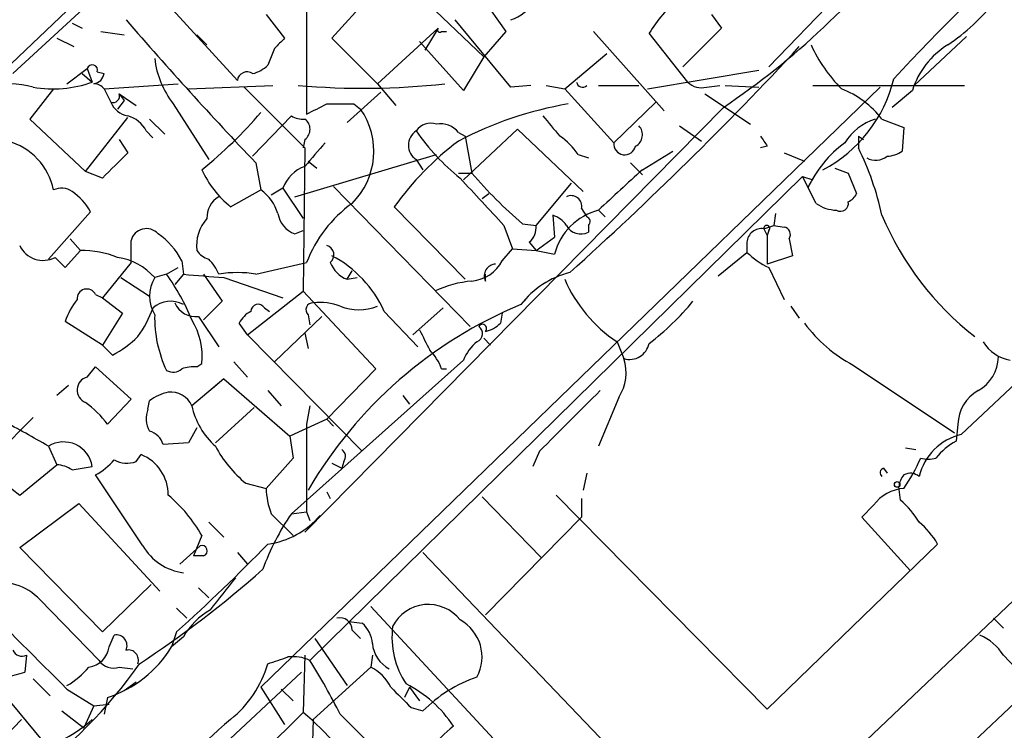
# Model space of a CAD drawing. Extents: x 2 to 73150, y -45309 to 72934.
# Drawn here: x 676 to 726, y 72651 to 72686 of the extents above; entities that cross this region are included whole.
import ezdxf

# ---------------------------------------------------------------- set-up
doc = ezdxf.new("R2010")
doc.units = 0
doc.header["$MEASUREMENT"] = 0
doc.layers.add('MAIN', color=5, linetype='CONTINUOUS')

msp = doc.modelspace()

# ---------------------------------------------------------------- linework, layer by layer
at = {"layer": 'MAIN'}
for p, q in [((699.4313, 72706.5988), (670.8987, 72679.5054)), ((720.1747, 72690.5968), (713.9093, 72684.0774)), ((681.5667, 72688.9034), (675.9787, 72683.7388)), ((695.0287, 72688.9034), (691.9807, 72685.5168)), ((682.8367, 72688.2261), (687.2393, 72683.4001)), ((695.5367, 72688.4801), (699.6007, 72684.5854)), ((690.7107, 72687.8028), (690.7107, 72681.7068)), ((699.516, 72687.5488), (700.7013, 72685.8554)), ((678.942, 72686.2788), (679.45, 72686.0248)), ((688.6787, 72686.7021), (689.61, 72685.5168)), ((700.9553, 72683.0614), (698.1613, 72686.4481)), ((711.0307, 72686.7021), (711.5387, 72686.0248)), ((680.3813, 72685.8554), (681.5667, 72685.6861)), ((694.2667, 72683.2308), (697.3147, 72686.0248)), ((697.3147, 72686.0248), (696.6373, 72684.9241)), ((697.484, 72685.8554), (697.738, 72685.8554)), ((700.7013, 72685.8554), (699.6007, 72684.5854)), ((705.104, 72685.8554), (708.66, 72681.8761)), ((709.8453, 72683.3154), (707.898, 72685.7708)), ((711.5387, 72686.0248), (709.5913, 72684.0774)), ((678.18, 72685.5168), (679.0267, 72685.0934)), ((685.2073, 72685.6861), (685.7153, 72685.1781)), ((691.9807, 72685.5168), (694.2667, 72683.2308)), ((698.5847, 72682.8921), (696.3833, 72685.3474)), ((723.8153, 72685.6014), (721.1907, 72683.1461)), ((689.102, 72685.0088), (688.7633, 72684.1621)), ((703.6647, 72682.9768), (705.7813, 72684.7548)), ((699.6007, 72684.5854), (698.5847, 72682.8921)), ((678.688, 72683.2308), (679.704, 72683.9928)), ((679.704, 72683.9928), (679.958, 72683.3154)), ((680.212, 72683.8234), (680.5507, 72683.7388)), ((707.8133, 72682.9768), (713.4013, 72683.9081)), ((679.45, 72683.7388), (679.958, 72683.3154)), ((678.0107, 72682.9768), (676.8253, 72681.4528)), ((680.5507, 72682.9768), (684.276, 72683.2308)), ((680.5507, 72682.9768), (680.8893, 72682.2994)), ((684.784, 72682.9768), (689.0173, 72683.1461)), ((687.578, 72683.0614), (690.626, 72680.0134)), ((719.4973, 72683.0614), (688.4247, 72652.9201)), ((692.7427, 72681.2834), (694.436, 72682.8074)), ((694.2667, 72683.2308), (695.198, 72682.1301)), ((701.9713, 72683.1461), (700.9553, 72683.0614)), ((702.7333, 72683.1461), (703.6647, 72682.9768)), ((703.6647, 72682.9768), (706.12, 72680.2674)), ((705.358, 72683.1461), (707.39, 72683.1461)), ((710.7767, 72683.0614), (711.454, 72683.1461)), ((711.708, 72683.1461), (713.4013, 72683.0614)), ((716.1107, 72683.1461), (723.7307, 72683.1461)), ((721.106, 72682.8921), (720.09, 72682.0454)), ((681.5667, 72682.3841), (681.228, 72681.9608)), ((681.3127, 72682.7228), (682.1593, 72682.1301)), ((681.3127, 72682.7228), (681.5667, 72682.3841)), ((706.12, 72680.2674), (708.2367, 72682.2994)), ((710.692, 72682.7228), (712.978, 72681.1988)), ((684.022, 72682.2148), (685.8, 72679.4208)), ((711.6233, 72682.0454), (690.626, 72660.7094)), ((693.0813, 72682.2148), (693.42, 72681.9608)), ((676.8253, 72681.4528), (679.6193, 72678.8281)), ((679.6193, 72678.8281), (681.736, 72681.5374)), ((682.8367, 72681.4528), (683.5987, 72680.6908)), ((688.0013, 72679.5901), (689.9487, 72681.6221)), ((719.582, 72681.4528), (720.6827, 72681.0294)), ((682.6673, 72680.8601), (683.006, 72680.5214)), ((698.5847, 72678.4048), (701.294, 72680.9448)), ((701.294, 72680.9448), (704.596, 72677.8121)), ((709.422, 72681.1141), (710.5227, 72680.3521)), ((720.6827, 72681.0294), (720.598, 72679.8441)), ((681.3127, 72680.4368), (681.736, 72679.7594)), ((690.626, 72680.4368), (690.5413, 72680.0134)), ((698.3307, 72680.7754), (698.6693, 72680.6061)), ((698.6693, 72680.6061), (699.008, 72678.7434)), ((718.3967, 72680.6061), (718.6507, 72680.4368)), ((718.3967, 72680.6061), (718.3967, 72680.0134)), ((690.626, 72680.0134), (690.5413, 72672.8168)), ((707.5593, 72678.9128), (709.0833, 72679.8441)), ((713.8247, 72680.0981), (713.486, 72680.0134)), ((690.118, 72677.5581), (697.23, 72679.6748)), ((690.7953, 72679.3361), (691.2187, 72678.9974)), ((696.214, 72679.4208), (696.5527, 72678.9128)), ((704.342, 72679.6748), (704.85, 72679.5054)), ((714.6713, 72679.7594), (715.6873, 72679.3361)), ((680.466, 72678.4894), (679.6193, 72678.8281)), ((688.1707, 72679.2514), (688.4247, 72677.8968)), ((706.9667, 72679.2514), (707.5593, 72678.6588)), ((717.2113, 72678.9974), (717.8887, 72678.7434)), ((715.6027, 72678.5741), (690.88, 72654.2748)), ((698.3307, 72678.7434), (699.008, 72678.7434)), ((715.6027, 72678.5741), (716.1107, 72678.4048)), ((716.28, 72677.2194), (715.6027, 72678.5741)), ((717.8887, 72678.7434), (718.312, 72677.7274)), ((686.9007, 72677.0501), (688.4247, 72677.8968)), ((689.5253, 72677.9814), (688.9327, 72677.6428)), ((689.5253, 72677.9814), (690.5413, 72676.4574)), ((692.0653, 72678.0661), (698.9233, 72671.0388)), ((702.2253, 72676.1188), (704.0033, 72678.2354)), ((699.516, 72677.4734), (699.8547, 72677.7274)), ((698.6693, 72673.4094), (695.1133, 72677.0501)), ((704.5113, 72676.9654), (704.7653, 72676.5421)), ((705.358, 72676.8808), (705.6967, 72676.5421)), ((679.8733, 72676.7961), (677.7567, 72674.4254)), ((703.072, 72676.6268), (703.1567, 72675.5261)), ((714.248, 72676.7114), (714.1633, 72676.1188)), ((690.118, 72675.6954), (690.5413, 72675.8648)), ((700.6167, 72676.1188), (701.04, 72674.9334)), ((701.548, 72676.2034), (702.2253, 72676.1188)), ((704.85, 72676.1188), (704.85, 72675.7801)), ((713.6553, 72675.9494), (714.1633, 72676.1188)), ((713.6553, 72675.9494), (713.8247, 72675.6108)), ((713.9093, 72675.8648), (713.8247, 72675.6108)), ((714.1633, 72676.1188), (714.6713, 72676.0341)), ((678.8573, 72675.4414), (679.3653, 72674.8488)), ((702.2253, 72674.8488), (703.1567, 72675.5261)), ((713.8247, 72675.6108), (713.8247, 72674.1714)), ((714.9253, 72675.4414), (715.0947, 72674.5948)), ((681.9053, 72674.2561), (681.9053, 72675.3568)), ((700.532, 72674.3408), (701.04, 72674.9334)), ((701.04, 72674.9334), (702.2253, 72674.8488)), ((701.8867, 72675.2721), (702.2253, 72674.8488)), ((712.8087, 72675.2721), (712.8087, 72674.7641)), ((678.0953, 72674.5101), (678.6033, 72674.0021)), ((678.6033, 72674.0021), (679.3653, 72674.8488)), ((702.2253, 72674.8488), (703.1567, 72674.6794)), ((711.3693, 72673.5788), (712.8087, 72674.7641)), ((715.0947, 72674.5948), (713.8247, 72674.1714)), ((681.9053, 72674.2561), (680.466, 72672.4781)), ((683.6833, 72673.6634), (684.276, 72674.0021)), ((684.4453, 72674.3408), (684.53, 72673.6634)), ((688.1707, 72673.6634), (690.7107, 72674.2561)), ((713.9093, 72674.0021), (714.6713, 72672.3934)), ((681.3973, 72673.4941), (682.8367, 72672.5628)), ((683.6833, 72673.6634), (683.0907, 72673.4941)), ((684.53, 72673.6634), (684.1067, 72673.1554)), ((685.546, 72673.6634), (686.4773, 72672.3088)), ((686.562, 72673.4941), (689.5253, 72672.4781)), ((692.7427, 72673.4094), (692.9967, 72673.8328)), ((692.7427, 72673.4094), (693.2507, 72673.4941)), ((699.6853, 72673.3248), (699.6853, 72673.6634)), ((680.1273, 72672.6474), (680.466, 72672.4781)), ((680.466, 72672.4781), (681.482, 72671.7161)), ((687.7473, 72670.6154), (690.5413, 72672.8168)), ((690.5413, 72672.8168), (694.182, 72668.9221)), ((686.4773, 72672.3088), (685.546, 72671.3774)), ((688.594, 72671.9701), (688.848, 72671.8008)), ((697.5687, 72671.9701), (696.0447, 72670.6154)), ((701.7173, 72672.3934), (701.4633, 72672.1394)), ((715.01, 72672.0548), (715.4333, 72671.4621)), ((681.482, 72671.7161), (680.466, 72670.1074)), ((685.292, 72671.5468), (686.308, 72670.0228)), ((689.102, 72669.2608), (691.4727, 72671.5468)), ((690.7953, 72671.6314), (690.88, 72671.1234)), ((694.6053, 72671.8008), (696.2987, 72670.0228)), ((700.532, 72671.7161), (700.4473, 72671.2081)), ((680.466, 72670.1074), (678.6033, 72671.2928)), ((687.7473, 72670.6154), (687.324, 72671.2081)), ((687.7473, 72670.6154), (693.5047, 72664.7734)), ((690.626, 72670.7001), (690.7953, 72669.9381)), ((699.6007, 72670.4461), (699.9393, 72670.1074)), ((680.974, 72669.5994), (680.466, 72670.1074)), ((706.2893, 72670.2768), (706.628, 72669.4301)), ((723.5613, 72665.6201), (727.964, 72669.7688)), ((679.704, 72668.4988), (680.1273, 72669.0068)), ((680.1273, 72669.0068), (681.9053, 72667.3981)), ((685.2073, 72669.0068), (685.4613, 72669.1761)), ((687.07, 72669.2608), (687.7473, 72668.4988)), ((698.5847, 72669.3454), (689.9487, 72661.6408)), ((718.1427, 72669.0914), (723.2227, 72665.7048)), ((694.182, 72668.9221), (691.7267, 72666.3821)), ((697.484, 72668.9221), (697.738, 72668.9221)), ((678.7727, 72668.0754), (678.18, 72667.5674)), ((686.562, 72668.4141), (684.9533, 72667.0594)), ((686.562, 72668.4141), (685.9693, 72667.9061)), ((686.562, 72668.4141), (689.864, 72665.5354)), ((688.7633, 72667.8214), (689.4407, 72667.0594)), ((695.5367, 72667.5674), (695.8753, 72667.1441)), ((706.374, 72667.4828), (705.358, 72665.0274)), ((681.9053, 72667.3981), (680.72, 72666.1281)), ((682.752, 72666.8901), (682.8367, 72667.3134)), ((688.086, 72666.9748), (686.1387, 72665.1968)), ((690.88, 72667.0594), (690.7107, 72666.1281)), ((676.9947, 72666.4668), (675.132, 72664.6041)), ((691.7267, 72666.3821), (689.864, 72665.5354)), ((690.7107, 72666.1281), (690.7107, 72661.7254)), ((691.7267, 72666.3821), (692.0653, 72666.0434)), ((723.392, 72666.1281), (723.3073, 72665.2814)), ((685.2073, 72665.9588), (684.784, 72665.1968)), ((689.864, 72665.5354), (690.0333, 72664.4348)), ((677.7567, 72665.0274), (678.18, 72664.0961)), ((684.784, 72665.1968), (683.514, 72665.1121)), ((682.1593, 72664.2654), (682.4133, 72664.6041)), ((702.3947, 72664.7734), (702.056, 72664.0114)), ((720.7673, 72664.9428), (721.2753, 72664.8581)), ((676.3173, 72662.5721), (678.18, 72664.0961)), ((678.942, 72663.8421), (679.958, 72664.0114)), ((690.0333, 72664.4348), (688.6787, 72662.9108)), ((691.9807, 72664.1808), (692.4887, 72663.9268)), ((692.5733, 72664.2654), (692.4887, 72663.9268)), ((682.498, 72660.0321), (680.1273, 72663.5881)), ((704.7653, 72663.6728), (704.596, 72662.8261)), ((719.6667, 72663.9268), (719.836, 72663.6728)), ((675.5553, 72663.1648), (676.3173, 72662.5721)), ((687.6627, 72663.1648), (688.6787, 72662.9108)), ((691.7267, 72662.7414), (691.896, 72662.4028)), ((703.2413, 72662.5721), (713.8247, 72651.8194)), ((720.5133, 72662.3181), (720.4287, 72662.9954)), ((676.3173, 72659.9474), (679.2807, 72662.1488)), ((679.2807, 72662.1488), (683.3447, 72657.7461)), ((699.516, 72662.4874), (702.4793, 72659.4394)), ((704.5113, 72662.4028), (704.5113, 72661.4714)), ((719.1587, 72662.0641), (718.566, 72661.4714)), ((688.9327, 72661.6408), (690.0333, 72660.5401)), ((689.9487, 72661.6408), (690.7107, 72661.7254)), ((690.7107, 72661.7254), (690.88, 72661.3021)), ((685.8, 72661.2174), (686.562, 72660.4554)), ((704.5113, 72661.4714), (699.6853, 72656.5608)), ((711.8773, 72643.6914), (730.5887, 72661.4714)), ((718.566, 72661.4714), (721.0213, 72658.7621)), ((685.4613, 72660.5401), (685.038, 72659.5241)), ((735.1607, 72660.5401), (717.7193, 72644.1148)), ((713.8247, 72651.8194), (722.376, 72660.1168)), ((680.466, 72655.7141), (676.3173, 72659.9474)), ((684.3607, 72659.1008), (685.3767, 72660.0321)), ((687.2393, 72659.6934), (687.7473, 72659.1008)), ((696.5527, 72659.6934), (714.5867, 72640.8128)), ((685.546, 72659.5241), (685.038, 72659.5241)), ((682.9213, 72658.0848), (680.466, 72655.7141)), ((685.292, 72657.9154), (685.8, 72657.4074)), ((677.3333, 72657.3228), (680.2967, 72654.2748)), ((684.1913, 72656.8994), (684.6993, 72656.3914)), ((693.928, 72656.9841), (701.4633, 72648.8561)), ((692.8273, 72656.2221), (693.5047, 72656.1374)), ((725.17, 72656.3914), (725.678, 72655.8834)), ((684.1913, 72655.7141), (683.9373, 72654.9521)), ((692.9967, 72655.7988), (693.42, 72655.3754)), ((680.8047, 72654.9521), (681.0587, 72655.5448)), ((684.53, 72655.4601), (683.9373, 72654.9521)), ((691.134, 72655.3754), (692.7427, 72653.0048)), ((676.656, 72654.5288), (676.5713, 72653.6821)), ((690.626, 72654.5288), (690.5413, 72651.6501)), ((694.0127, 72654.5288), (693.928, 72653.9361)), ((725.678, 72654.5288), (727.1173, 72653.0048)), ((678.942, 72642.9294), (690.4567, 72653.6821)), ((681.3127, 72653.9361), (681.99, 72653.8514)), ((691.0493, 72651.3114), (693.928, 72653.9361)), ((674.878, 72653.3434), (677.7567, 72649.8721)), ((676.9947, 72653.3434), (677.8413, 72652.4968)), ((682.1593, 72653.1741), (681.5667, 72652.7508)), ((678.688, 72652.8354), (680.0427, 72651.9888)), ((688.4247, 72652.9201), (689.61, 72651.0574)), ((689.4407, 72652.8354), (690.0333, 72652.2428)), ((695.8753, 72652.9201), (695.6213, 72652.4121)), ((695.8753, 72652.9201), (696.3833, 72652.2428)), ((680.72, 72652.4121), (680.5507, 72651.5654)), ((678.434, 72651.7348), (679.5347, 72650.8881)), ((680.0427, 72651.9888), (679.5347, 72650.8881)), ((680.0427, 72651.9888), (680.8047, 72652.0734)), ((690.5413, 72651.6501), (685.1227, 72646.3161)), ((695.96, 72651.9041), (696.5527, 72651.7348)), ((676.402, 72651.3114), (674.37, 72649.1948)), ((691.0493, 72651.3114), (690.5413, 72637.8494)), ((692.404, 72651.5654), (696.8067, 72647.1628))]:
    msp.add_line(p, q, dxfattribs=at)
msp.add_circle((720.3439, 72663.1084), 0.1411, dxfattribs=at)
for centre, radius, start, end in [((10155.5698, 62823.1481), 13682.5641, 133.75718898, 133.98637205), ((806.9884, 72602.7921), 118.524, 127.199344, 137.092765), ((690.1927, 72714.0404), 38.5091, 303.81461, 322.97346), ((700.2939, 72688.51), 2.1654, 287.78479, 328.52528), ((717.1421, 72679.7592), 11.0269, 135.05585, 146.96335), ((716.6703, 72694.2472), 10.9936, 304.41702, 321.33905), ((830.9987, 72815.1888), 197.1771, 220.762052, 223.584036), ((697.3994, 72685.9401), 0.1198, 135, 314.96616), ((816.3559, 72558.2629), 179.6053, 134.885409, 135.114591), ((584.4493, 72806.5161), 178.6065, 311.982014, 317.169357), ((722.9916, 72688.3723), 7.6631, 204.63467, 224.75627), ((725.0427, 72681.6647), 4.1236, 121.56736, 162.68336), ((687.7275, 72685.0571), 4.6701, 186.84136, 217.48997), ((679.958, 72683.9081), 0.2678, 341.55828, 161.55828), ((687.7219, 72683.3408), 0.4863, 54.93076, 172.99483), ((687.5969, 72685.3642), 1.675, 283.97153, 314.13646), ((678.0065, 72688.6704), 5.6995, 259.77446, 290.02304), ((679.9579, 72683.8236), 0.5988, 278.14093, 351.85907), ((704.5536, 72683.3578), 0.2993, 188.14364, 315), ((710.5228, 72683.9651), 0.9387, 223.80004, 285.69303), ((713.3529, 72685.1217), 7.0154, 297.74378, 346.5069), ((675.6611, 72677.9593), 5.2735, 75.35161, 100.40475), ((680.0423, 72682.595), 0.6358, 36.90594, 89.96395), ((693.5446, 72720.2092), 37.206, 264.97745, 276.34017), ((715.7707, 72678.4877), 4.8289, 37.88206, 68.3786), ((680.9881, 72682.624), 0.3393, 253.07108, 16.92892), ((681.9394, 72682.7443), 1.1405, 202.96111, 259.72661), ((670.4223, 72697.3595), 23.8003, 309.18925, 319.14743), ((564.2187, 72935.9607), 283.9811, 296.450469, 296.679652), ((692.404, 73020.8644), 338.6503, 269.885409, 270.114592), ((690.3792, 72679.8427), 3.7058, 314.93659, 34.85953), ((706.9931, 72663.8203), 18.6638, 99.745, 117.65382), ((681.331, 72680.177), 1.5008, 27.07556, 74.34408), ((690.5413, 72682.5534), 1.1039, 237.5308, 274.4007), ((690.259, 72680.9448), 0.6267, 305.84589, 54.15411), ((956.9748, 72892.7787), 330.6236, 219.692091, 219.921285), ((720.0915, 72678.7899), 2.7947, 107.66797, 148.08372), ((696.6797, 72680.1404), 0.8571, 122.9059, 237.09047), ((696.9338, 72680.3943), 0.8574, 69.78735, 147.09212), ((705.2831, 72687.0738), 10.9936, 214.41702, 231.33905), ((697.4353, 72680.0902), 1.1274, 37.42483, 100.49166), ((706.9102, 72680.6719), 0.6525, 298.41912, 42.66472), ((674.8899, 72677.2831), 3.1805, 11.12516, 74.78312), ((707.5982, 72668.1035), 15.3595, 127.11177, 144.37486), ((701.3375, 72677.6016), 3.6504, 34.6069, 55.3931), ((840.6668, 72765.0347), 152.6537, 213.578079, 213.807241), ((987.4443, 72425.6873), 390.2692, 139.283307, 139.512501), ((706.676, 72680.2195), 0.5581, 175.07606, 347.43556), ((721.1817, 72675.5445), 5.8561, 126.24547, 155.40957), ((704.9666, 72673.4122), 14.9647, 12.40447, 26.17517), ((719.7511, 72681.1147), 1.527, 273.18732, 303.68486), ((998.6257, 72361.5997), 449.0486, 134.885418, 135.114582), ((719.2644, 72680.3101), 0.9193, 241.09008, 308.44567), ((690.0928, 72681.0043), 5.0818, 204.30306, 231.08716), ((691.2046, 72677.4028), 1.7762, 109.0113, 160.9887), ((865.7733, 72505.3085), 234.8832, 132.344427, 133.075204), ((1292.1674, 73227.6553), 808.7798, 222.7659759, 222.9951582), ((716.1433, 72693.3387), 22.5087, 220.42329, 229.57671), ((678.4066, 72677.0872), 0.9012, 53.55099, 116.05895), ((687.0702, 72676.0344), 2.3029, 17.09651, 53.97208), ((677.4399, 72675.5004), 2.7569, 28.03373, 56.98493), ((686.9289, 72676.5138), 1.2149, 120.73406, 182.66081), ((703.9821, 72677.0713), 0.5396, 348.68382, 115.5583), ((717.5926, 72678.0235), 0.778, 292.37172, 337.62828), ((696.842, 72671.8896), 6.5721, 125.80938, 158.89489), ((706.1505, 72673.8871), 3.0969, 104.82737, 165.17668), ((717.338, 72678.7005), 1.8202, 234.46049, 268.67781), ((717.5004, 72677.2213), 0.397, 239.02387, 12.03731), ((687.1904, 72675.107), 1.9999, 137.52704, 187.41819), ((690.584, 72676.9446), 1.3333, 190.07345, 249.54254), ((702.6484, 72675.3565), 1.3391, 34.70002, 71.55829), ((704.7019, 72676.3093), 0.2413, 307.86249, 74.76571), ((733.6589, 72682.5535), 15.2737, 202.83222, 231.92008), ((682.6737, 72675.162), 0.7927, 42.29508, 165.77443), ((701.2395, 72676.022), 0.9905, 310.79578, 5.60814), ((704.469, 72676.4998), 0.8143, 207.89617, 297.89617), ((713.5423, 72675.2228), 0.7353, 81.16024, 176.15534), ((713.8035, 72675.9706), 0.1497, 315, 188.14093), ((714.6007, 72675.6531), 0.3875, 326.88812, 79.50206), ((681.3476, 72672.8261), 3.4482, 26.05751, 56.31638), ((677.4885, 72675.653), 1.294, 205.16295, 297.96518), ((691.5997, 72674.6371), 0.4827, 307.87186, 74.74592), ((679.4955, 72670.2734), 4.5773, 67.75903, 91.63), ((680.7761, 72671.4661), 3.0774, 41.22411, 81.55577), ((686.1387, 72675.5261), 1.1516, 216.02408, 252.89617), ((684.1492, 72672.7745), 2.3347, 22.37973, 45.00174), ((689.253, 72669.4027), 5.865, 24.13478, 62.28455), ((715.5084, 72677.4876), 3.8348, 225.25144, 245.35499), ((693.2931, 72674.8065), 1.5016, 201.5024, 248.4976), ((698.8473, 72675.2168), 1.8988, 274.85486, 332.52675), ((700.2216, 72673.5787), 0.5934, 92.73366, 205.33423), ((684.6569, 72672.5627), 1.8222, 149.26057, 210.73673), ((675.0898, 72667.3935), 10.6377, 21.99394, 36.11485), ((727.8711, 73181.5803), 509.7627, 265.122704, 265.351886), ((687.2393, 72668.5852), 5.1629, 79.60681, 100.3921), ((705.0162, 72669.3948), 4.4895, 104.14984, 142.31407), ((710.229, 72676.2434), 7.1499, 203.35127, 236.56352), ((679.6851, 72672.4342), 0.4908, 25.74033, 184.76849), ((699.5671, 72667.6056), 5.7465, 95.5834, 114.9257), ((681.8703, 72670.2433), 3.4314, 141.2012, 162.19076), ((677.5353, 72673.945), 5.8163, 324.05476, 340.15063), ((683.8873, 72670.9812), 1.3246, 60.97355, 131.70718), ((685.138, 72672.653), 1.1169, 202.58159, 277.92551), ((688.2781, 72671.7943), 0.3615, 29.09617, 178.96961), ((691.0211, 72671.8854), 0.3399, 85.24056, 228.36366), ((709.9021, 72651.7066), 22.1068, 112.44075, 149.80207), ((691.3879, 72669.429), 2.8155, 68.84517, 96.90719), ((693.3354, 72674.4515), 2.5713, 248.76299, 291.23493), ((700.0338, 72680.5736), 13.0239, 307.14468, 320.61052), ((689.2331, 72671.4743), 6.1444, 178.5349, 205.41399), ((688.6361, 72670.4887), 1.4964, 118.73514, 151.26486), ((681.9245, 72669.5192), 3.5534, 354.45915, 31.52954), ((699.1138, 72670.679), 0.4286, 290.2275, 57.08485), ((699.5341, 72670.936), 0.2138, 315, 151.25262), ((699.2809, 72672.4102), 1.675, 283.97153, 314.13646), ((721.6447, 72675.6363), 7.4229, 216.62382, 241.84996), ((678.5273, 72674.2672), 5.2702, 297.66198, 314.84856), ((950.6171, 72797.3513), 283.9586, 206.450451, 206.679652), ((700.6306, 72668.5696), 2.1881, 128.71788, 159.2334), ((706.9244, 72670.3754), 0.9907, 252.59112, 349.33771), ((726.3483, 72671.2787), 1.9615, 210.71628, 260.26732), ((695.0163, 72668.0059), 2.6323, 20.3688, 44.57673), ((723.434, 72669.5573), 1.9905, 299.29644, 358.77653), ((685.0379, 72667.0607), 1.9535, 85.02518, 107.65953), ((704.5225, 72668.7145), 2.2238, 326.36639, 18.77145), ((679.8607, 72667.8505), 0.6669, 103.58829, 248.7793), ((684.0099, 72669.3694), 0.6243, 238.45383, 314.22762), ((684.2552, 72665.4293), 2.3584, 101.92219, 126.97534), ((683.8993, 72666.5908), 1.1535, 23.96955, 96.53602), ((1465.9431, 71904.273), 1077.6674, 134.8854123, 135.1145877), ((725.3817, 72666.0857), 1.9902, 119.29173, 178.77923), ((676.6148, 72663.1236), 5.0872, 36.19953, 53.80047), ((688.627, 72667.8407), 3.7559, 192.00643, 228.50797), ((683.8948, 72666.4244), 1.234, 157.82872, 210.96933), ((651.4161, 72620.3068), 51.9014, 59.50176, 62.38895), ((682.5403, 72664.8157), 1.0178, 16.93056, 73.06944), ((724.2325, 72662.8324), 2.8674, 103.53755, 166.46681), ((678.5187, 72663.7857), 1.4569, 8.91211, 121.53639), ((691.5534, 72667.903), 6.1309, 207.97156, 230.6094), ((724.7181, 72662.5554), 3.0694, 117.36314, 142.24453), ((681.5985, 72662.5933), 2.1696, 359.44013, 67.94163), ((692.2616, 72664.5233), 0.4046, 320.39571, 55.85035), ((678.0951, 72662.5715), 1.527, 56.31514, 86.81268), ((678.6871, 72666.2987), 3.0695, 297.98267, 320.59213), ((681.6937, 72665.4089), 1.2346, 239.04739, 292.15473), ((713.1033, 72668.1184), 9.196, 325.5081, 336.38646), ((721.9103, 72665.5764), 1.2035, 251.54397, 288.45603), ((719.7302, 72663.6939), 0.2414, 105.25096, 232.11877), ((721.3842, 72662.9367), 0.9573, 137.12078, 176.48452), ((721.0051, 72663.0185), 0.6545, 47.80522, 119.51035), ((679.0267, 72656.8996), 7.393, 29.49985, 50.10979), ((692.8957, 72663.0938), 4.221, 182.48484, 200.13503), ((720.8502, 72660.8145), 2.103, 94.56838, 143.54477), ((717.6751, 72658.972), 4.3877, 30.78057, 49.69501), ((700.8856, 72654.2386), 13.2064, 145.90948, 159.57765), ((688.2303, 72664.2016), 4.1194, 277.43417, 320.04395), ((718.6074, 72657.8722), 4.3864, 30.77827, 49.69637), ((627.0974, 72719.5787), 85.6645, 311.796189, 316.042419), ((685.4613, 72659.7781), 0.2677, 288.44172, 108.42141), ((684.8687, 72661.3867), 2.7304, 209.74332, 262.8742), ((653.161, 72698.5257), 53.1405, 303.2901, 311.69653), ((675.386, 72655.5167), 2.6559, 42.84559, 104.77453), ((627.4928, 72704.2213), 75.213, 320.927969, 322.489294), ((1798.3059, 73776.9156), 1586.5373, 224.8847701, 225.1139506), ((696.8286, 72655.0711), 2.0111, 37.91096, 153.51012), ((687.8318, 72653.513), 3.8332, 120.52822, 149.47178), ((692.3863, 72655.8001), 0.6104, 359.87797, 104.38), ((692.5452, 72655.0226), 1.4709, 3.85165, 49.28167), ((697.3826, 72654.4392), 2.1341, 331.72016, 61.05935), ((699.2271, 72655.4369), 4.2319, 172.789, 213.69119), ((681.1645, 72655.0157), 0.5396, 334.43212, 101.30785), ((695.5792, 72655.2485), 1.5716, 184.63861, 242.73878), ((723.4626, 72653.1436), 2.6128, 32.01608, 66.78097), ((676.4443, 72654.9943), 0.5114, 204.43005, 294.45508), ((679.6192, 72655.1216), 1.1976, 278.13687, 351.86313), ((678.9382, 72657.9766), 5.8428, 287.75551, 328.82569), ((681.7683, 72654.2872), 0.5092, 339.08446, 103.28304), ((681.0163, 72654.7402), 0.857, 212.8927, 290.23443), ((604.5988, 72908.2672), 267.7347, 288.322049, 288.551239), ((690.0333, 72652.4325), 2.0276, 65.31703, 97.19652), ((659.2229, 72634.6848), 37.2282, 26.96433, 31.74999), ((673.5113, 72663.0683), 9.8724, 276.47145, 288.05651), ((661.9721, 72668.4092), 24.8795, 305.92998, 324.90576), ((676.4449, 72656.7721), 4.3845, 300.77013, 319.69749), ((683.4096, 72655.6566), 5.5739, 308.77973, 343.8414), ((692.9549, 72651.947), 2.2144, 26.06863, 63.93137), ((701.4444, 72646.9221), 6.8623, 108.54373, 135.46641), ((949.4518, 72906.4119), 359.2107, 224.885409, 225.114592), ((692.9946, 72647.6665), 6.063, 33.04712, 63.43537), ((683.0516, 72642.3958), 11.9054, 28.59613, 51.01602), ((675.4746, 72656.2994), 6.7068, 283.84314, 311.95038), ((715.4212, 72618.2189), 43.6868, 130.75614, 139.24386), ((712.337, 72634.4265), 21.8434, 130.75615, 139.24385)]:
    msp.add_arc(centre, radius, start, end, dxfattribs=at)

doc.saveas('drawing.dxf')
